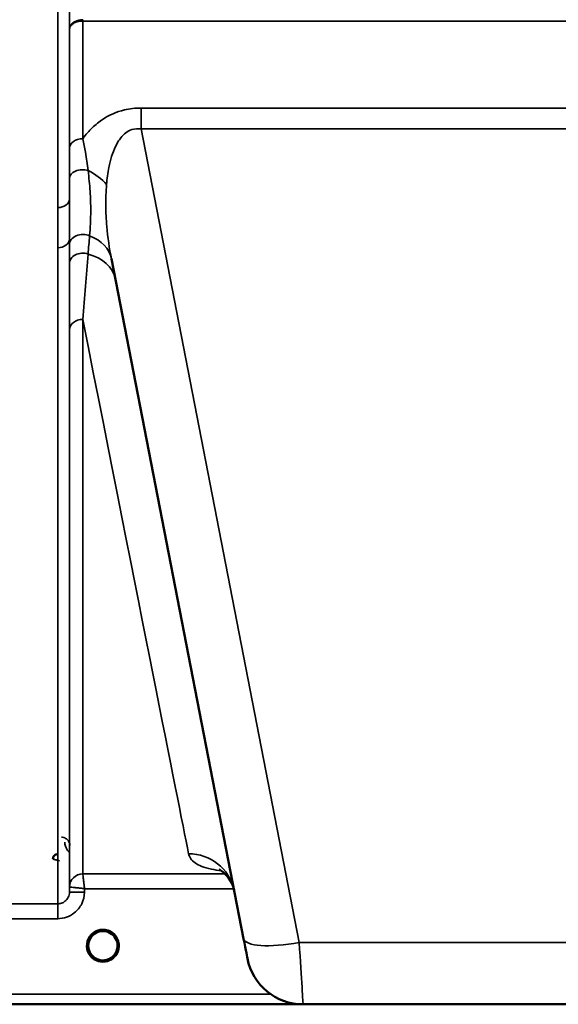
# Model space of a CAD drawing. Units: millimetres. Extents: x 0 to 11880, y 0 to 8400.
# Drawn here: x 6607 to 6769, y 4873 to 5168 of the extents above; entities that cross this region are included whole.
import ezdxf

# ---------------------------------------------------------------- set-up
doc = ezdxf.new("R2010")
doc.units = ezdxf.units.MM
doc.header["$LTSCALE"] = 40
doc.layers.add('Visible (ISO)', color=7, linetype='Continuous', lineweight=50)
doc.layers.add('Visible Narrow (ISO)', color=7, linetype='Continuous', lineweight=35)

# ---------------------------------------------------------------- blocks, each defined once
blk = doc.blocks.new('24')
at = {"layer": 'Visible (ISO)'}
for p, q in [((6634.85, 5096.54), (6674.51, 4892.48)), ((6636.7, 4890.38), (6636.7, 4890.39)), ((6636.7, 4890.38), (6636.7, 4890.38)), ((6636.7, 4890.36), (6636.7, 4890.37)), ((6254.14, 4872.86), (6690.79, 4872.86)), ((6810.25, 4872.79), (6692.35, 4872.79))]:
    blk.add_line(p, q, dxfattribs=at)
for centre, radius, start, end in [((6632.3, 4890.36), 4.9, 237.4527, 237.4602), ((6632.3, 4890.36), 4.9, 237.4537, 237.4612), ((6632.3, 4890.36), 4.9, 302.5463, 302.5474), ((6632.3, 4890.36), 4.9, 302.5453, 302.5464), ((6692.35, 4889.79), 17, 191, 270)]:
    blk.add_arc(centre, radius, start, end, dxfattribs=at)
for centre, major_axis, ratio, start_param, end_param in [((6632.3, 4890.36), (4.4, 0), 0.999999, 0, 3.141593), ((6674.11, 4894.55), (1.56, -8), 0.000029, 4.974335, 6.283332), ((6632.3, 4890.36), (0, -4.4), 0.99988, 4.933156, 5.255958), ((6632.3, 4890.36), (0, -4.4), 0.99988, 1.134657, 1.570796), ((6632.3, 4890.42), (0, 4.4), 0.999953, 4.706288, 4.708111), ((6632.3, 4890.36), (0, 4.4), 0.99988, 4.712389, 4.715149), ((6632.3, 4890.36), (4.29, -0.98), 0.999981, 4.712389, 5.162535), ((6632.3, 4890.36), (-4.29, -0.98), 0.999979, 1.120651, 1.570796)]:
    blk.add_ellipse(centre, major_axis=major_axis, ratio=ratio, start_param=start_param, end_param=end_param, dxfattribs=at)
for points, knots in [([(6618.79, 4917.87), (6618.68, 4917.87), (6618.58, 4917.86), (6618.38, 4917.82), (6618.28, 4917.79), (6618.01, 4917.67), (6617.85, 4917.56), (6617.54, 4917.25), (6617.45, 4917.07), (6617.33, 4916.77), (6617.29, 4916.58), (6617.29, 4916.4), (6617.29, 4916.39), (6617.29, 4916.39)], [-0.1763537, -0.1763537, -0.1763537, -0.1763537, -0.1582788, -0.1582788, -0.1401127, -0.1401127, -0.1050007, -0.1050007, -0.0604444, -0.0604444, 0, 0, 0.0006144, 0.0006144, 0.0006144, 0.0006144]), ([(6671.66, 4907.17), (6670.98, 4909.93), (6669.02, 4912.07), (6667.49, 4913.13), (6667.21, 4913.23), (6667.21, 4913.23)], [0.12698, 0.12698, 0.12698, 0.12698, 2.665168, 2.665168, 3.896115, 3.896115, 3.896115, 3.896115]), ([(6628.93, 4887.54), (6628.86, 4887.63), (6628.78, 4887.73), (6628.71, 4887.83), (6628.57, 4888.03), (6628.45, 4888.24), (6628.35, 4888.45), (6628.28, 4888.59), (6628.23, 4888.72), (6628.18, 4888.86), (6628.13, 4888.98), (6628.09, 4889.1), (6628.06, 4889.23), (6628.02, 4889.38), (6627.98, 4889.53), (6627.96, 4889.69), (6627.91, 4889.98), (6627.9, 4890.2), (6627.9, 4890.31), (6627.9, 4890.32), (6627.9, 4890.36), (6627.9, 4890.37), (6627.9, 4890.37), (6627.9, 4890.38), (6627.9, 4890.38)], [-0.1047372, -0.1047372, -0.1047372, -0.1047372, -0.094045, -0.094045, -0.094045, -0.0722972, -0.0722972, -0.0722972, -0.05889, -0.05889, -0.05889, -0.0467831, -0.0467831, -0.0467831, -0.03198, -0.03198, -0.03198, -0.0041465, -0.0041465, -0.0041465, -0.0008269, -0.0008269, -0.0008269, -0.0002335, -0.0002335, -0.0002335, -0.0002335]), ([(6629.55, 4886.93), (6629.52, 4886.95), (6629.49, 4886.98), (6629.45, 4887.01), (6629.27, 4887.17), (6629.11, 4887.33), (6628.96, 4887.51), (6628.86, 4887.62), (6628.77, 4887.74), (6628.69, 4887.87), (6628.63, 4887.95), (6628.57, 4888.04), (6628.52, 4888.13), (6628.47, 4888.21), (6628.43, 4888.29), (6628.39, 4888.37), (6628.33, 4888.48), (6628.29, 4888.58), (6628.24, 4888.69), (6628.17, 4888.87), (6628.1, 4889.05), (6628.05, 4889.24), (6627.93, 4889.68), (6627.91, 4890.03), (6627.9, 4890.18)], [-0.04095883, -0.04095883, -0.04095883, -0.04095883, -0.03984027, -0.03984027, -0.03984027, -0.03455595, -0.03455595, -0.03455595, -0.0310299, -0.0310299, -0.0310299, -0.02860101, -0.02860101, -0.02860101, -0.02634401, -0.02634401, -0.02634401, -0.02353289, -0.02353289, -0.02353289, -0.01873755, -0.01873755, -0.01873755, -0.00748035, -0.00748035, -0.00748035, -0.00748035]), ([(6629.34, 4887.1), (6629.07, 4887.35), (6628.83, 4887.64), (6628.37, 4888.34), (6628.17, 4888.77), (6628.03, 4889.3), (6628.01, 4889.37), (6628, 4889.45)], [5.4497098, 5.4497098, 5.4497098, 5.4497098, 5.7015927, 5.7015927, 6.0215927, 6.0215927, 6.0744777, 6.0744777, 6.0744777, 6.0744777]), ([(6628.21, 4888.75), (6628.23, 4888.7), (6628.26, 4888.64), (6628.28, 4888.58), (6628.36, 4888.41), (6628.45, 4888.25), (6628.54, 4888.08)], [-0.10124991, -0.10124991, -0.10124991, -0.10124991, -0.09694405, -0.09694405, -0.09694405, -0.08434701, -0.08434701, -0.08434701, -0.08434701]), ([(6633.36, 4886.09), (6633.38, 4886.1), (6633.41, 4886.1), (6633.44, 4886.11), (6633.75, 4886.2), (6634.17, 4886.35), (6634.62, 4886.63), (6634.93, 4886.82), (6635.22, 4887.06), (6635.47, 4887.32), (6635.62, 4887.48), (6635.76, 4887.65), (6635.89, 4887.83), (6636.03, 4888.03), (6636.15, 4888.24), (6636.25, 4888.45), (6636.32, 4888.59), (6636.37, 4888.72), (6636.42, 4888.86), (6636.47, 4888.98), (6636.51, 4889.1), (6636.54, 4889.23), (6636.58, 4889.38), (6636.62, 4889.53), (6636.64, 4889.69), (6636.69, 4889.97), (6636.7, 4890.2), (6636.7, 4890.31), (6636.7, 4890.32), (6636.7, 4890.35), (6636.7, 4890.37), (6636.7, 4890.37), (6636.7, 4890.38), (6636.7, 4890.38)], [-0.1977413, -0.1977413, -0.1977413, -0.1977413, -0.1934077, -0.1934077, -0.1934077, -0.1459724, -0.1459724, -0.1459724, -0.1133081, -0.1133081, -0.1133081, -0.094045, -0.094045, -0.094045, -0.0722973, -0.0722973, -0.0722973, -0.05889, -0.05889, -0.05889, -0.0467831, -0.0467831, -0.0467831, -0.03198, -0.03198, -0.03198, -0.0041465, -0.0041465, -0.0041465, -0.0008269, -0.0008269, -0.0008269, 0, 0, 0, 0]), ([(6635.83, 4887.75), (6635.61, 4887.46), (6635.35, 4887.18), (6635.05, 4886.94), (6634.63, 4886.6), (6634.17, 4886.36), (6633.71, 4886.2), (6633.57, 4886.15), (6633.44, 4886.11), (6633.36, 4886.09)], [-0.07548942, -0.07548942, -0.07548942, -0.07548942, -0.05146946, -0.05146946, -0.05146946, -0.01809961, -0.01809961, -0.01809961, -0.00780609, -0.00780609, -0.00780609, -0.00780609]), ([(6636.7, 4890.37), (6636.7, 4890.37), (6636.7, 4890.36), (6636.7, 4890.35), (6636.7, 4890.33), (6636.7, 4890.3), (6636.7, 4890.27), (6636.7, 4890.19), (6636.69, 4890.09), (6636.68, 4889.96), (6636.65, 4889.66), (6636.59, 4889.37), (6636.5, 4889.09), (6636.45, 4888.92), (6636.39, 4888.76), (6636.32, 4888.61), (6636.28, 4888.51), (6636.23, 4888.41), (6636.18, 4888.32), (6636.14, 4888.23), (6636.09, 4888.15), (6636.05, 4888.07), (6635.99, 4887.98), (6635.93, 4887.89), (6635.87, 4887.8), (6635.77, 4887.67), (6635.67, 4887.54), (6635.56, 4887.41), (6635.33, 4887.16), (6635.13, 4886.99), (6635.03, 4886.91)], [-0.1459458, -0.1459458, -0.1459458, -0.1459458, -0.1437436, -0.1437436, -0.1437436, -0.1387712, -0.1387712, -0.1387712, -0.1257006, -0.1257006, -0.1257006, -0.096304, -0.096304, -0.096304, -0.079647, -0.079647, -0.079647, -0.0692007, -0.0692007, -0.0692007, -0.0602507, -0.0602507, -0.0602507, -0.0499906, -0.0499906, -0.0499906, -0.0344505, -0.0344505, -0.0344505, -0.0031858, -0.0031858, -0.0031858, -0.0031858]), ([(6636.7, 4890.36), (6636.7, 4889.89), (6636.62, 4889.42), (6636.33, 4888.53), (6636.11, 4888.11), (6635.66, 4887.51), (6635.47, 4887.3), (6635.26, 4887.1)], [3.1415927, 3.1415927, 3.1415927, 3.1415927, 3.4615927, 3.4615927, 3.7815927, 3.7815927, 3.9750682, 3.9750682, 3.9750682, 3.9750682]), ([(6628.8, 4887.7), (6629.01, 4887.43), (6629.26, 4887.17), (6629.55, 4886.94), (6629.97, 4886.6), (6630.43, 4886.35), (6630.89, 4886.19), (6631.03, 4886.15), (6631.16, 4886.11), (6631.24, 4886.09)], [-0.07423172, -0.07423172, -0.07423172, -0.07423172, -0.05146947, -0.05146947, -0.05146947, -0.01809961, -0.01809961, -0.01809961, -0.0078061, -0.0078061, -0.0078061, -0.0078061]), ([(6629.64, 4886.86), (6629.9, 4886.65), (6630.01, 4886.54), (6630.05, 4886.47), (6630.07, 4886.44), (6630.09, 4886.41), (6630.09, 4886.38), (6630.1, 4886.36), (6630.09, 4886.35), (6630.09, 4886.33), (6630.08, 4886.32), (6630.08, 4886.31), (6630.07, 4886.3), (6630.06, 4886.29), (6630.05, 4886.28), (6630.03, 4886.27), (6630.01, 4886.26), (6629.99, 4886.25), (6629.96, 4886.25), (6629.92, 4886.23), (6629.86, 4886.23), (6629.81, 4886.23), (6629.76, 4886.22), (6629.7, 4886.23), (6629.68, 4886.23), (6629.66, 4886.23), (6629.66, 4886.23), (6629.65, 4886.23)], [-0.007921224, -0.007921224, -0.007921224, -0.007921224, -0.005729022, -0.005729022, -0.005729022, -0.004875009, -0.004875009, -0.004875009, -0.004399601, -0.004399601, -0.004399601, -0.004065285, -0.004065285, -0.004065285, -0.003655158, -0.003655158, -0.003655158, -0.003039881, -0.003039881, -0.003039881, -0.001880558, -0.001880558, -0.001880558, -0.000523516, -0.000523516, -0.000523516, -0.000012671, -0.000012671, -0.000012671, -0.000012671]), ([(6631.24, 4886.09), (6631.22, 4886.1), (6631.19, 4886.11), (6631.16, 4886.11), (6630.97, 4886.16), (6630.74, 4886.24), (6630.48, 4886.36)], [-0.19774114, -0.19774114, -0.19774114, -0.19774114, -0.19340753, -0.19340753, -0.19340753, -0.16442134, -0.16442134, -0.16442134, -0.16442134]), ([(6633.76, 4886.21), (6633.69, 4886.19), (6633.63, 4886.17), (6633.11, 4886.01), (6632.64, 4885.95), (6631.72, 4885.98), (6631.27, 4886.06), (6630.85, 4886.21)], [4.3751765, 4.3751765, 4.3751765, 4.3751765, 4.4215927, 4.4215927, 4.7415927, 4.7415927, 5.0480875, 5.0480875, 5.0480875, 5.0480875]), ([(6631.24, 4886.09), (6631.24, 4886.09), (6631.25, 4886.09), (6631.25, 4886.09), (6631.28, 4886.08), (6631.3, 4886.08), (6631.32, 4886.07)], [-0.005586188, -0.005586188, -0.005586188, -0.005586188, -0.00491068, -0.00491068, -0.00491068, 0, 0, 0, 0]), ([(6633.36, 4886.09), (6633.36, 4886.09), (6633.35, 4886.09), (6633.35, 4886.09), (6633.32, 4886.08), (6633.3, 4886.08), (6633.28, 4886.07)], [-0.005586189, -0.005586189, -0.005586189, -0.005586189, -0.00491068, -0.00491068, -0.00491068, 0, 0, 0, 0]), ([(6634.95, 4886.23), (6634.94, 4886.23), (6634.92, 4886.23), (6634.9, 4886.23), (6634.89, 4886.23), (6634.87, 4886.23), (6634.86, 4886.23), (6634.83, 4886.23), (6634.8, 4886.23), (6634.77, 4886.23), (6634.77, 4886.23), (6634.76, 4886.23), (6634.75, 4886.23), (6634.73, 4886.23), (6634.72, 4886.23), (6634.7, 4886.23), (6634.68, 4886.24), (6634.65, 4886.24), (6634.63, 4886.25), (6634.61, 4886.25), (6634.59, 4886.26), (6634.57, 4886.27), (6634.57, 4886.27), (6634.57, 4886.27), (6634.56, 4886.27), (6634.55, 4886.28), (6634.54, 4886.29), (6634.53, 4886.3), (6634.52, 4886.31), (6634.52, 4886.31), (6634.52, 4886.32), (6634.51, 4886.33), (6634.51, 4886.34), (6634.51, 4886.36), (6634.51, 4886.37), (6634.51, 4886.37), (6634.51, 4886.38), (6634.51, 4886.41), (6634.53, 4886.44), (6634.55, 4886.47), (6634.56, 4886.49), (6634.57, 4886.51), (6634.59, 4886.53), (6634.62, 4886.56), (6634.66, 4886.6), (6634.72, 4886.65), (6634.75, 4886.68), (6634.78, 4886.71), (6634.82, 4886.74), (6634.87, 4886.78), (6634.92, 4886.82), (6634.97, 4886.87)], [-0.4094279, -0.4094279, -0.4094279, -0.4094279, -0.3717272, -0.3717272, -0.3717272, -0.3549732, -0.3549732, -0.3549732, -0.3198617, -0.3198617, -0.3198617, -0.3107629, -0.3107629, -0.3107629, -0.2905038, -0.2905038, -0.2905038, -0.2611459, -0.2611459, -0.2611459, -0.2346721, -0.2346721, -0.2346721, -0.2296685, -0.2296685, -0.2296685, -0.2083125, -0.2083125, -0.2083125, -0.1976599, -0.1976599, -0.1976599, -0.1773889, -0.1773889, -0.1773889, -0.1643446, -0.1643446, -0.1643446, -0.1185986, -0.1185986, -0.1185986, -0.0933896, -0.0933896, -0.0933896, -0.0515161, -0.0515161, -0.0515161, -0.0290557, -0.0290557, -0.0290557, -0.0043261, -0.0043261, -0.0043261, -0.0043261])]:
    blk.add_open_spline(points, degree=3, knots=knots, dxfattribs=at)
for points in [[(6627.9, 4890.2), (6627.91, 4890.14), (6627.91, 4890.06), (6627.92, 4889.98)], [(6631.32, 4886.07), (6631.29, 4886.08), (6631.27, 4886.08), (6631.24, 4886.09)], [(6633.28, 4886.07), (6633.31, 4886.08), (6633.33, 4886.09), (6633.36, 4886.09)]]:
    blk.add_open_spline(points, degree=3, dxfattribs=at)
at = {"layer": 'Visible Narrow (ISO)'}
for p, q in [((6618.74, 5111.91), (6618.74, 6077.4)), ((6622.24, 6075.55), (6622.24, 5114.46)), ((6626.26, 5167.87), (6626.26, 5168.3)), ((6626.26, 5167.87), (6876.34, 5167.87)), ((6626.26, 5167.87), (6626.26, 5132.58)), ((6622.26, 5129.74), (6622.26, 5165.5)), ((6643.73, 5141.79), (6643.73, 5135.53)), ((6858.87, 5141.79), (6643.73, 5141.79)), ((6643.73, 5135.53), (6858.87, 5135.53)), ((6691.2, 4891.32), (6643.73, 5135.53)), ((6622.24, 5102.45), (6622.24, 4906.42)), ((6618.74, 4902.95), (6618.74, 5099.85)), ((6626.26, 5078.37), (6626.26, 4911.95)), ((6622.26, 4907.99), (6622.26, 5075.25)), ((6668.94, 4911.95), (6626.26, 4911.95)), ((6669.01, 4912.68), (6669.01, 4912.68)), ((6669.55, 4911.95), (6669.55, 4911.95)), ((6622.26, 4907.99), (6622.24, 4906.42)), ((6626.74, 4906.42), (6626.75, 4907.49)), ((6626.75, 4907.49), (6671.57, 4907.49)), ((6671.58, 4907.49), (6671.58, 4907.49)), ((6618.74, 4902.95), (6572.86, 4902.95)), ((6618.74, 4898.49), (6618.74, 4902.95)), ((6572.86, 4898.49), (6618.74, 4898.49)), ((6811.4, 4891.32), (6691.2, 4891.32)), ((6682.63, 4875.85), (6431.8, 4875.85)), ((6431.73, 4872.87), (6690.71, 4872.87))]:
    blk.add_line(p, q, dxfattribs=at)
for start, end in [(191.9581, 227.7546), (312.2454, 0), (250.7659, 289.3208), (252.8915, 288.1855)]:
    blk.add_arc((6632.3, 4890.36), 4.4, start, end, dxfattribs=at)
for centre, major_axis, ratio, start_param, end_param in [((6626.26, 5129.71), (-4, 0), 0.717386, 4.712436, 6.274459), ((6626.25, 5120.66), (-4, 0), 0.655353, 4.306244, 6.275266), ((6622.29, 5114.64), (13.26, -4.48), 0.708508, 0.855835, 1.387476), ((6618.74, 5114.48), (3.5, 0), 0.735385, 4.712389, 6.274418), ((6626.24, 5100.69), (-4, 0), 0.795395, 4.171643, 6.273711), ((6618.74, 5102.47), (3.5, 0), 0.750653, 4.712389, 6.274459), ((6621.1, 5093.86), (13.74, 2.67), 0.740041, 6.283142, 7.166102), ((6626.25, 5095.05), (-4, 0), 0.795143, 4.304824, 6.273845), ((6622.29, 5087.75), (13.74, 2.67), 0.755165, 0.004705, 1.014668), ((6626.26, 5075.22), (-4, 0), 0.7868, 4.712389, 6.274459), ((6504.68, 5692.86), (154.53, -781), 0.000029, 5.617991, 6.158094), ((6658.01, 4904.07), (13.74, 2.67), 0.991895, 0.039134, 1.380103), ((6626.26, 4907.95), (-4, 0), 0.999884, 4.712389, 6.274459), ((6626.26, 4907.95), (-2.15, -3.37), 0.9996, 3.708729, 5.270227), ((6626.51, 4911.95), (0.25, 0), 0.021392, 3.141583, 3.175317), ((6626.74, 4906.38), (-4.5, 0.04), 0.008879, 4.712466, 6.283053), ((6624.51, 4907.97), (-2.25, 0.02), 0.008768, 6.249253, 6.282988), ((6632.3, 4890.36), (-4.9, 0), 0.999999, 2.141394, 7.28342), ((6691.2, 4895.72), (-16.69, -3.24), 0.254519, 0, 1.521361), ((6690.8, 4897.79), (1.56, -25), 0.00001, 4.97434, 6.283184), ((6632.3, 4890.36), (4.4, 0), 0.999999, 3.141593, 4.04972), ((6632.3, 4890.36), (0, 4.4), 0.99988, 1.793994, 2.097968), ((6632.3, 4890.36), (4.4, 0), 0.999999, 5.375058, 6.283185), ((6632.3, 4890.36), (0, 4.4), 0.99988, 4.291193, 4.570459), ((6632.3, 4890.36), (0, 4.4), 0.99988, 4.641655, 4.712389), ((6632.3, 4890.36), (-4.27, 1.06), 0.999965, 1.159823, 1.570796), ((6632.3, 4890.36), (4.12, -2.65), 0.999984, 4.712389, 5.853467), ((6632.3, 4890.36), (4.4, 0), 0.99988, 4.378669, 4.487321), ((6632.3, 4890.36), (-3.49, -2.68), 0.99999, 1.158316, 1.570796), ((6632.3, 4890.36), (4.4, 0), 0.99988, 4.955345, 5.081443)]:
    blk.add_ellipse(centre, major_axis=major_axis, ratio=ratio, start_param=start_param, end_param=end_param, dxfattribs=at)
for points in [[(6622.27, 5184.94), (6622.26, 5178.46), (6622.26, 5171.98), (6622.26, 5165.5)], [(6622.24, 5102.45), (6622.24, 5101.87), (6622.24, 5101.29), (6622.24, 5100.71)], [(6622.24, 5100.71), (6622.25, 5098.84), (6622.25, 5096.96), (6622.25, 5095.08)], [(6627.83, 5097.98), (6627.99, 5099.8), (6628.14, 5101.61), (6628.3, 5103.42)], [(6626.26, 5078.37), (6626.77, 5085.03), (6627.3, 5091.6), (6627.83, 5097.97)], [(6622.25, 5095.08), (6622.25, 5088.54), (6622.26, 5081.9), (6622.26, 5075.25)]]:
    blk.add_open_spline(points, degree=3, dxfattribs=at)
for points, knots in [([(6626.26, 5168.3), (6625.43, 5168.3), (6624.19, 5168.01), (6622.69, 5166.97), (6622.27, 5166.1), (6622.26, 5165.51), (6622.26, 5165.51), (6622.26, 5165.5)], [-2.16695, -2.16695, -2.16695, -2.16695, -1.30017, -0.86678, 0, 0, 0.006633, 0.006633, 0.006633, 0.006633]), ([(6622.26, 5165.5), (6622.26, 5165.51), (6622.26, 5165.51), (6622.26, 5165.51), (6622.27, 5166.01), (6622.55, 5166.5), (6623.04, 5166.9), (6623.29, 5167.1), (6623.58, 5167.28), (6623.92, 5167.43), (6624.6, 5167.72), (6625.43, 5167.87), (6626.26, 5167.87)], [-0.006633, -0.006633, -0.006633, -0.006633, 0, 0, 0, 0.86678, 0.86678, 0.86678, 1.30017, 1.30017, 1.30017, 2.16695, 2.16695, 2.16695, 2.16695]), ([(6643.73, 5141.79), (6642.05, 5141.79), (6637.81, 5141.31), (6633.48, 5139.34), (6630.02, 5136.82), (6627.97, 5134.81), (6626.7, 5133.2), (6626.26, 5132.58)], [0, 0, 0, 0, 0.502295, 1.255739, 1.506886, 2.009182, 2.308267, 2.308267, 2.308267, 2.308267]), ([(6633.38, 5118.8), (6633.53, 5120.56), (6633.84, 5122.87), (6634.58, 5126.19), (6635.38, 5128.83), (6636.51, 5131.23), (6638.2, 5133.69), (6640.44, 5135.48), (6642.78, 5135.67), (6643.73, 5135.53)], [-3.516068, -3.516068, -3.516068, -3.516068, -2.762625, -2.511477, -2.009182, -1.506886, -1.255739, -0.502295, 0, 0, 0, 0]), ([(6627.83, 5123.06), (6627.61, 5124.88), (6627.15, 5128.1), (6626.54, 5131.27), (6626.26, 5132.58)], [0, 0, 0, 0, 0.699225, 1.223644, 1.223644, 1.223644, 1.223644]), ([(6622.26, 5129.74), (6622.26, 5128.52), (6622.25, 5125.54), (6622.25, 5122.44), (6622.25, 5120.68)], [-1.223644, -1.223644, -1.223644, -1.223644, -0.699225, 0, 0, 0, 0]), ([(6628.3, 5103.42), (6628.52, 5105.79), (6628.72, 5109.97), (6628.5, 5116.71), (6628.1, 5120.92), (6627.83, 5123.06)], [0, 0, 0, 0, 1.250994, 2.08499, 2.918986, 2.918986, 2.918986, 2.918986]), ([(6622.25, 5120.68), (6622.25, 5118.58), (6622.24, 5116.5), (6622.24, 5114.48), (6622.24, 5114.46)], [-2.9189863, -2.9189863, -2.9189863, -2.9189863, -2.0849902, -2.0792514, -2.0792514, -2.0792514, -2.0792514]), ([(6634.85, 5096.54), (6634.22, 5099.75), (6633.75, 5102.99), (6633.45, 5106.2), (6633.26, 5108.33), (6633.15, 5110.45), (6633.14, 5112.55), (6633.12, 5114.65), (6633.21, 5116.72), (6633.38, 5118.8)], [-11.190163, -11.190163, -11.190163, -11.190163, -9.854907, -9.854907, -9.854907, -8.964622, -8.964622, -8.964622, -8.074337, -8.074337, -8.074337, -8.074337]), ([(6622.24, 5102.45), (6622.24, 5104.64), (6622.25, 5108.56), (6622.24, 5112.67), (6622.24, 5114.46)], [-1.794405, -1.794405, -1.794405, -1.794405, -0.769031, 0, 0, 0, 0]), ([(6618.74, 5111.91), (6618.74, 5110.16), (6618.75, 5106.11), (6618.74, 5102.11), (6618.74, 5099.85)], [0, 0, 0, 0, 0.769031, 1.794406, 1.794406, 1.794406, 1.794406]), ([(6622.36, 4920.44), (6622.36, 4921.07), (6622.12, 4921.73), (6621.58, 4922.24), (6621.44, 4922.37), (6621.29, 4922.49), (6621.11, 4922.59), (6620.76, 4922.8), (6620.32, 4922.93), (6619.87, 4922.93)], [-0.1902121, -0.1902121, -0.1902121, -0.1902121, -0.0815195, -0.0815195, -0.0815195, -0.0543463, -0.0543463, -0.0543463, 0, 0, 0, 0]), ([(6620.87, 4921.44), (6620.87, 4920.67), (6621.17, 4919.58), (6621.98, 4918.65), (6622.26, 4918.41)], [3.0620635, 3.0620635, 3.0620635, 3.0620635, 3.3872049, 3.5172759, 3.5172759, 3.5172759, 3.5172759]), ([(6658.01, 4917.96), (6658.11, 4917.44), (6658.76, 4915.98), (6660.93, 4914.45), (6664.49, 4913.37), (6666.76, 4912.97), (6667.94, 4912.81)], [0, 0, 0, 0, 1.272176, 3.816527, 5.088702, 6.1151, 6.1151, 6.1151, 6.1151]), ([(6617.29, 4916.38), (6617.29, 4916.38), (6617.34, 4916.37), (6617.43, 4916.34), (6617.47, 4916.33), (6617.52, 4916.32), (6617.58, 4916.3), (6617.62, 4916.29), (6617.67, 4916.28), (6617.72, 4916.27), (6617.74, 4916.26), (6617.75, 4916.26), (6617.77, 4916.25), (6617.91, 4916.22), (6618.07, 4916.18), (6618.23, 4916.14), (6618.39, 4916.09), (6618.56, 4916.05), (6618.74, 4916.01), (6618.91, 4915.96), (6619.09, 4915.91), (6619.27, 4915.87), (6619.27, 4915.87), (6619.28, 4915.87), (6619.28, 4915.87)], [-0.09427679, -0.09427679, -0.09427679, -0.09427679, -0.07542144, -0.07542144, -0.07542144, -0.06599376, -0.06599376, -0.06599376, -0.0587867, -0.0587867, -0.0587867, -0.05656608, -0.05656608, -0.05656608, -0.03771072, -0.03771072, -0.03771072, -0.01885536, -0.01885536, -0.01885536, 0, 0, 0, 0.00044468, 0.00044468, 0.00044468, 0.00044468]), ([(6626.75, 4907.49), (6626.75, 4907.5), (6626.75, 4907.51), (6626.73, 4907.72), (6626.68, 4908.12), (6626.6, 4908.9), (6626.49, 4909.86), (6626.38, 4910.89), (6626.3, 4911.57), (6626.26, 4911.89), (6626.26, 4911.95), (6626.26, 4911.95)], [-0.09367486, -0.09367486, -0.09367486, -0.09367486, -0.09322959, -0.09322959, -0.08390663, -0.07458367, -0.05593775, -0.03729183, -0.01864592, -0.00932296, 0, 0, 0, 0]), ([(6622.24, 4906.42), (6622.24, 4905.9), (6621.99, 4904.86), (6621.07, 4903.72), (6619.91, 4903.08), (6619.13, 4902.95), (6618.74, 4902.95)], [0, 0, 0, 0, 0.35483, 0.709661, 0.975784, 1.241906, 1.241906, 1.241906, 1.241906]), ([(6618.74, 4898.49), (6619.63, 4898.49), (6621.42, 4898.79), (6624.06, 4900.25), (6626.17, 4902.86), (6626.73, 4905.24), (6626.74, 4906.42)], [-1.241906, -1.241906, -1.241906, -1.241906, -0.975784, -0.709661, -0.35483, 0, 0, 0, 0]), ([(6622.26, 4907.99), (6622.26, 4907.99), (6622.3, 4907.99), (6622.36, 4907.98), (6622.41, 4907.98), (6622.49, 4907.97), (6622.59, 4907.96), (6622.63, 4907.96), (6622.66, 4907.96), (6622.7, 4907.95), (6622.89, 4907.93), (6623.12, 4907.91), (6623.38, 4907.88), (6623.56, 4907.86), (6623.75, 4907.84), (6623.95, 4907.82), (6624.1, 4907.8), (6624.25, 4907.78), (6624.4, 4907.77), (6624.77, 4907.72), (6625.15, 4907.68), (6625.54, 4907.64), (6625.73, 4907.61), (6625.93, 4907.59), (6626.13, 4907.57), (6626.33, 4907.54), (6626.53, 4907.52), (6626.72, 4907.5), (6626.73, 4907.49), (6626.74, 4907.49), (6626.75, 4907.49)], [0, 0, 0, 0, 0.00932296, 0.00932296, 0.00932296, 0.01864592, 0.01864592, 0.01864592, 0.02181073, 0.02181073, 0.02181073, 0.03729183, 0.03729183, 0.03729183, 0.04805142, 0.04805142, 0.04805142, 0.05593775, 0.05593775, 0.05593775, 0.07458367, 0.07458367, 0.07458367, 0.08390663, 0.08390663, 0.08390663, 0.09322959, 0.09322959, 0.09322959, 0.09367486, 0.09367486, 0.09367486, 0.09367486]), ([(6629.59, 4886.89), (6629.69, 4886.82), (6629.79, 4886.74), (6629.88, 4886.65), (6629.92, 4886.61), (6629.97, 4886.57), (6630, 4886.53), (6630.04, 4886.48), (6630.07, 4886.44), (6630.09, 4886.39), (6630.09, 4886.37), (6630.09, 4886.34), (6630.08, 4886.32), (6630.07, 4886.3), (6630.05, 4886.28), (6630.02, 4886.27), (6629.98, 4886.25), (6629.91, 4886.24), (6629.85, 4886.23), (6629.78, 4886.23), (6629.72, 4886.23), (6629.65, 4886.23)], [0.0000537, 0.0000537, 0.0000537, 0.0000537, 0.0412212, 0.0412212, 0.0412212, 0.0618318, 0.0618318, 0.0618318, 0.0824423, 0.0824423, 0.0824423, 0.0927476, 0.0927476, 0.0927476, 0.1030529, 0.1030529, 0.1030529, 0.1236635, 0.1236635, 0.1236635, 0.1442528, 0.1442528, 0.1442528, 0.1442528]), ([(6634.95, 4886.23), (6634.88, 4886.23), (6634.75, 4886.23), (6634.59, 4886.25), (6634.51, 4886.32), (6634.51, 4886.42), (6634.59, 4886.53), (6634.71, 4886.64), (6634.85, 4886.77), (6634.94, 4886.84), (6635.01, 4886.89)], [0.0000294, 0.0000294, 0.0000294, 0.0000294, 0.0206106, 0.0412212, 0.0515265, 0.0618318, 0.0824423, 0.1030529, 0.1185109, 0.1442203, 0.1442203, 0.1442203, 0.1442203])]:
    blk.add_open_spline(points, degree=3, knots=knots, dxfattribs=at)

msp = doc.modelspace()

# ---------------------------------------------------------------- block references
msp.add_blockref('24', (0, 0))

doc.saveas('drawing.dxf')
